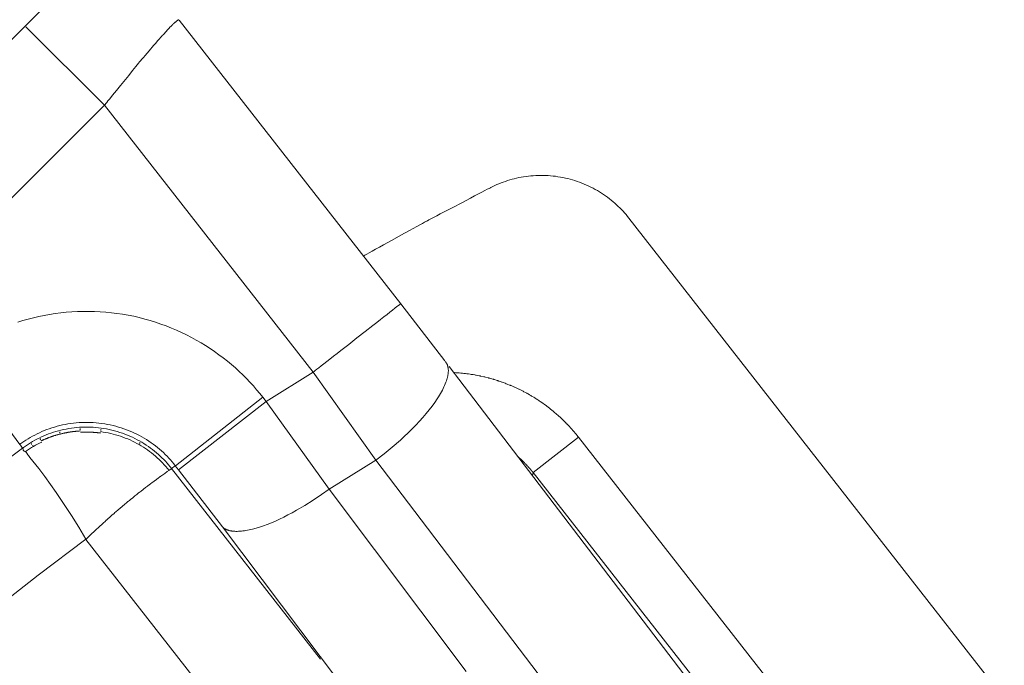
# Model space of a CAD drawing. Units: inches. Extents: x -4.3 to 16.5, y 0 to 11.7.
# Drawn here: x 4.6 to 4.9, y 9.7 to 10 of the extents above; entities that cross this region are included whole.
import ezdxf

# ---------------------------------------------------------------- set-up
doc = ezdxf.new("R2010")
doc.units = ezdxf.units.IN
doc.header["$MEASUREMENT"] = 0
doc.layers.add('Layer 1', color=7, linetype='Continuous')

# ---------------------------------------------------------------- blocks, each defined once
blk = doc.blocks.new('block 10')
at = {"layer": 'Layer 1', "color": 7, "lineweight": 9, "true_color": 0xffffff}
for points in [[(4.73309, 10.09869), (4.01182, 9.37742)], [(4.63683, 9.95005), (4.63676, 9.95004), (4.6367, 9.95002), (4.63659, 9.94998), (4.63651, 9.94993), (4.63637, 9.94984), (4.63622, 9.94973), (4.63588, 9.94947), (4.63566, 9.94927), (4.63555, 9.94919), (4.63542, 9.94908), (4.63526, 9.94893), (4.63517, 9.94884), (4.63508, 9.94875), (4.63488, 9.94857), (4.63476, 9.94843), (4.63469, 9.94837), (4.63449, 9.94818), (4.6343, 9.948), (4.63422, 9.9479), (4.63405, 9.94773), (4.63383, 9.9475), (4.63336, 9.94702), (4.63322, 9.94687), (4.63316, 9.94682), (4.63308, 9.94672), (4.63291, 9.94655), (4.6327, 9.94632), (4.63245, 9.94602), (4.63127, 9.94475), (4.63101, 9.94446), (4.63079, 9.94422), (4.63062, 9.94404), (4.63052, 9.94394), (4.63049, 9.9439), (4.63042, 9.94382), (4.63029, 9.94366), (4.63012, 9.94346), (4.6299, 9.94321), (4.62936, 9.94257), (4.62869, 9.9418), (4.62794, 9.94093), (4.62636, 9.93908), (4.62559, 9.93819), (4.6249, 9.93739), (4.6243, 9.9367), (4.62405, 9.93641), (4.62384, 9.93616), (4.62369, 9.93598), (4.62356, 9.93586), (4.62352, 9.93579), (4.62351, 9.93577), (4.62342, 9.93566), (4.62323, 9.93544), (4.62295, 9.93509), (4.62259, 9.93465), (4.62215, 9.93411), (4.62165, 9.93348), (4.62108, 9.93277), (4.62045, 9.93201), (4.61911, 9.93034), (4.61617, 9.92672), (4.61473, 9.92493), (4.6134, 9.92329), (4.61279, 9.92254), (4.61223, 9.92186), (4.61174, 9.92125), (4.61133, 9.92073), (4.61098, 9.9203), (4.61073, 9.91998), (4.61056, 9.91979), (4.61051, 9.91972)], [(4.63697, 9.94994), (4.71557, 9.84933)], [(4.58262, 9.94761), (4.61051, 9.91972)], [(4.61051, 9.91972), (4.21101, 9.52022)], [(4.61051, 9.91972), (4.68448, 9.82504)], [(4.74751, 9.89056), (4.74822, 9.8909), (4.74893, 9.89124), (4.74966, 9.89157), (4.7504, 9.89188), (4.75115, 9.89218), (4.75191, 9.89247), (4.75269, 9.89274), (4.75347, 9.893), (4.75425, 9.89324), (4.75505, 9.89346), (4.75587, 9.89368), (4.75668, 9.89388), (4.75751, 9.89406), (4.75834, 9.89422), (4.75918, 9.89436), (4.76002, 9.89449), (4.76087, 9.8946), (4.76173, 9.89468), (4.76259, 9.89475), (4.76346, 9.89481), (4.76433, 9.89485), (4.76521, 9.89486), (4.76608, 9.89485), (4.76696, 9.89483), (4.76783, 9.89478), (4.76871, 9.89472), (4.76959, 9.89463), (4.77047, 9.89453), (4.77134, 9.8944), (4.77222, 9.89427), (4.77308, 9.8941), (4.77396, 9.89392), (4.77482, 9.89372), (4.77566, 9.8935), (4.77652, 9.89326), (4.77736, 9.893), (4.77821, 9.89272), (4.77904, 9.89243), (4.77986, 9.89211), (4.78068, 9.89178), (4.78148, 9.89143), (4.78226, 9.89107), (4.78305, 9.8907), (4.78383, 9.89029), (4.78459, 9.88988), (4.78534, 9.88945), (4.78608, 9.88902), (4.78682, 9.88854), (4.78752, 9.88808), (4.78822, 9.8876), (4.78891, 9.8871), (4.78958, 9.88658), (4.79025, 9.88606), (4.79089, 9.88553), (4.79151, 9.88499), (4.79212, 9.88443), (4.79273, 9.88388), (4.79332, 9.88329), (4.79389, 9.88271), (4.79443, 9.88213), (4.79497, 9.88153), (4.7955, 9.88093), (4.796, 9.88032), (4.79648, 9.8797)], [(4.70234, 9.86626), (4.70248, 9.86634), (4.7029, 9.86656), (4.70355, 9.86692), (4.70441, 9.86741), (4.70547, 9.86798), (4.70668, 9.86865), (4.70801, 9.8694), (4.70946, 9.87019), (4.71251, 9.87188), (4.71566, 9.87362), (4.71866, 9.87527), (4.72002, 9.87604), (4.72129, 9.87672), (4.72239, 9.87733), (4.72332, 9.87784), (4.72404, 9.87824), (4.72454, 9.87852), (4.72477, 9.87865), (4.72482, 9.87866), (4.72505, 9.87879), (4.72555, 9.87905), (4.72629, 9.87944), (4.72723, 9.87992), (4.72834, 9.88051), (4.72961, 9.88117), (4.731, 9.88191), (4.73404, 9.88349), (4.73722, 9.88516), (4.74032, 9.8868), (4.74177, 9.88755), (4.74314, 9.88826), (4.74434, 9.8889), (4.74541, 9.88945), (4.74629, 9.88992), (4.74694, 9.89026), (4.74737, 9.89048), (4.74751, 9.89056)], [(4.79649, 9.8797), (5.02774, 9.5837)], [(4.71556, 9.84932), (4.71557, 9.84933), (4.71549, 9.84926), (4.71522, 9.84905), (4.71481, 9.84873), (4.71424, 9.84829), (4.71353, 9.84773), (4.71269, 9.8471), (4.71176, 9.84636), (4.71071, 9.84554), (4.70958, 9.84465), (4.70836, 9.84371), (4.70708, 9.84269), (4.70574, 9.84165), (4.70293, 9.83946), (4.70003, 9.83718), (4.69712, 9.83491), (4.69432, 9.83273), (4.69299, 9.83168), (4.69169, 9.83068), (4.69047, 9.82972), (4.68933, 9.82883), (4.68829, 9.82803), (4.68735, 9.82729), (4.68653, 9.82664), (4.68582, 9.82608), (4.68525, 9.82564), (4.68483, 9.82532), (4.68457, 9.82511), (4.68449, 9.82504)], [(4.71557, 9.84933), (4.73125, 9.82904)], [(4.66668, 9.81613), (4.6656, 9.8175), (4.66447, 9.81883), (4.66332, 9.82016), (4.66211, 9.82147), (4.66087, 9.82277), (4.6596, 9.82405), (4.65828, 9.82531), (4.65692, 9.82655), (4.65553, 9.82776), (4.65408, 9.82894), (4.65262, 9.83011), (4.65111, 9.83125), (4.64957, 9.83234), (4.64799, 9.83343), (4.64639, 9.83447), (4.64474, 9.83547), (4.64306, 9.83644), (4.64135, 9.83737), (4.63961, 9.83827), (4.63785, 9.83912), (4.63604, 9.83994), (4.63422, 9.84072), (4.63238, 9.84144), (4.63051, 9.84213), (4.62862, 9.84276), (4.62672, 9.84336), (4.62478, 9.84391), (4.62283, 9.8444), (4.62089, 9.84486), (4.61892, 9.84525), (4.61693, 9.84561), (4.61494, 9.8459), (4.61294, 9.84615), (4.61094, 9.84634), (4.60893, 9.8465), (4.60693, 9.84659), (4.60492, 9.84663), (4.60292, 9.84663), (4.60092, 9.84658), (4.59893, 9.84647), (4.59694, 9.84632), (4.59497, 9.84611), (4.593, 9.84586), (4.59106, 9.84555), (4.58912, 9.8452), (4.58721, 9.84481), (4.58531, 9.84437), (4.58343, 9.8439), (4.58158, 9.84337), (4.57975, 9.8428)], [(4.55708, 9.83119), (4.58044, 9.79945)], [(4.73271, 9.82712), (4.89351, 9.6162)], [(4.68448, 9.82504), (4.66782, 9.81469)], [(4.68448, 9.82504), (4.70676, 9.79383)], [(4.77861, 9.80198), (4.77857, 9.80204), (4.77845, 9.80219), (4.7781, 9.80262), (4.77777, 9.80304), (4.77767, 9.80316), (4.77763, 9.8032), (4.77757, 9.80329), (4.77743, 9.80344), (4.77706, 9.80388), (4.77672, 9.80429), (4.77663, 9.80438), (4.77661, 9.80441), (4.77653, 9.80451), (4.77636, 9.80468), (4.77597, 9.80512), (4.77565, 9.80548), (4.77554, 9.80561), (4.77526, 9.8059), (4.77485, 9.80634), (4.77454, 9.80668), (4.77443, 9.80677), (4.77411, 9.80711), (4.7737, 9.80752), (4.7734, 9.80783), (4.77329, 9.80793), (4.77293, 9.80827), (4.7725, 9.80869), (4.77232, 9.80886), (4.77222, 9.80894), (4.7722, 9.80897), (4.7721, 9.80906), (4.77171, 9.80941), (4.77126, 9.80981), (4.7711, 9.80997), (4.77103, 9.81004), (4.77099, 9.81006), (4.77086, 9.81016), (4.77, 9.81091), (4.76986, 9.81104), (4.76979, 9.81109), (4.76974, 9.81113), (4.7696, 9.81125), (4.76872, 9.81197), (4.76858, 9.81208), (4.76854, 9.81211), (4.76847, 9.81216), (4.76829, 9.8123), (4.7674, 9.81298), (4.76728, 9.81308), (4.76725, 9.81309), (4.76714, 9.81318), (4.76696, 9.81331), (4.76646, 9.81366), (4.76606, 9.81397), (4.76592, 9.81406), (4.76579, 9.81415), (4.76558, 9.81429), (4.76507, 9.81465), (4.76468, 9.81491), (4.76456, 9.81499), (4.76417, 9.81524), (4.76365, 9.81558), (4.76328, 9.81581), (4.76315, 9.8159), (4.76274, 9.81615), (4.76221, 9.81647), (4.762, 9.81659), (4.76188, 9.81668), (4.76172, 9.81676), (4.76126, 9.81702), (4.76075, 9.81731), (4.76056, 9.81744), (4.76045, 9.81749), (4.7604, 9.81752), (4.76028, 9.81759), (4.75979, 9.81786), (4.75927, 9.81813), (4.75908, 9.81823), (4.759, 9.81827), (4.75895, 9.8183), (4.75878, 9.81838), (4.75826, 9.81863), (4.75777, 9.8189), (4.7576, 9.81898), (4.75754, 9.81901), (4.75746, 9.81904), (4.75726, 9.81912), (4.75674, 9.81937), (4.75624, 9.81962), (4.75608, 9.81968), (4.75606, 9.81969), (4.75595, 9.81975), (4.75574, 9.81984), (4.75518, 9.82008), (4.7547, 9.82029), (4.75454, 9.82036), (4.7544, 9.82041), (4.75417, 9.82049), (4.75361, 9.82073), (4.75315, 9.82091), (4.75301, 9.82097), (4.7526, 9.82112), (4.75202, 9.82134), (4.7516, 9.8215), (4.75146, 9.82154), (4.751, 9.82169), (4.75043, 9.8219), (4.7502, 9.82197), (4.75003, 9.82202), (4.74989, 9.82208), (4.74939, 9.82223), (4.74882, 9.82241), (4.7486, 9.82248), (4.74847, 9.82252), (4.74843, 9.82252), (4.74829, 9.82256), (4.74721, 9.82287), (4.747, 9.82293), (4.7469, 9.82295), (4.74686, 9.82297), (4.7467, 9.82301), (4.7456, 9.82329), (4.7454, 9.82334), (4.74535, 9.82336), (4.74527, 9.82337), (4.74507, 9.82341), (4.74397, 9.82366), (4.74382, 9.82369), (4.74378, 9.8237), (4.74367, 9.82373), (4.74345, 9.82377), (4.74288, 9.82388), (4.74236, 9.82398), (4.74222, 9.82401), (4.74218, 9.82401), (4.74206, 9.82404), (4.74182, 9.82408), (4.74122, 9.82418), (4.74074, 9.82426), (4.7406, 9.82427), (4.74018, 9.82434), (4.73958, 9.82443), (4.73914, 9.8245), (4.739, 9.82451), (4.73854, 9.82456), (4.73796, 9.82463), (4.73754, 9.82468), (4.7374, 9.82469), (4.73692, 9.82473), (4.73632, 9.82479), (4.73608, 9.82481), (4.73596, 9.82483), (4.7359, 9.82483), (4.73574, 9.82484), (4.73521, 9.82486), (4.73464, 9.8249), (4.73446, 9.82491), (4.73438, 9.82491)], [(4.66668, 9.81613), (4.63564, 9.79187)], [(4.66781, 9.81469), (4.63676, 9.79043)], [(4.66781, 9.81469), (4.66667, 9.81613)], [(4.66781, 9.81469), (4.69019, 9.78359)], [(4.58044, 9.79946), (4.58115, 9.79997), (4.58188, 9.80047), (4.58262, 9.80096), (4.58338, 9.80143), (4.58416, 9.80189), (4.58495, 9.80233), (4.58576, 9.80276), (4.58659, 9.80318), (4.58742, 9.80358), (4.58828, 9.80397), (4.58916, 9.80433), (4.59003, 9.80467), (4.59094, 9.805), (4.59185, 9.8053), (4.59277, 9.80558), (4.59372, 9.80585), (4.59465, 9.8061), (4.5956, 9.80632), (4.59658, 9.80651), (4.59755, 9.80669), (4.59852, 9.80685), (4.59952, 9.80697), (4.60051, 9.80707), (4.60151, 9.80715), (4.60251, 9.80721), (4.60352, 9.80724), (4.60452, 9.80724), (4.60553, 9.80722), (4.60655, 9.80717), (4.60756, 9.8071), (4.60856, 9.80699), (4.60958, 9.80687), (4.61058, 9.80671), (4.61158, 9.80654), (4.61256, 9.80635), (4.61355, 9.80611), (4.61453, 9.80586), (4.61551, 9.80558), (4.61647, 9.80529), (4.61742, 9.80496), (4.61835, 9.80462), (4.61928, 9.80425), (4.6202, 9.80386), (4.6211, 9.80346), (4.62199, 9.80303), (4.62288, 9.80257), (4.62373, 9.8021), (4.62458, 9.80161), (4.62541, 9.80111), (4.62622, 9.80058), (4.62702, 9.80004), (4.6278, 9.79949), (4.62855, 9.79892), (4.6293, 9.79833), (4.63001, 9.79772), (4.63072, 9.79712), (4.6314, 9.7965), (4.63206, 9.79586), (4.6327, 9.79522), (4.63334, 9.79457), (4.63394, 9.7939), (4.63452, 9.79323), (4.63509, 9.79256), (4.63563, 9.79187)], [(4.63432, 9.79085), (4.6338, 9.79151), (4.63326, 9.79216), (4.6327, 9.7928), (4.63212, 9.79344), (4.63152, 9.79405), (4.63089, 9.79467), (4.63027, 9.79528), (4.62962, 9.79588), (4.62894, 9.79646), (4.62824, 9.79703), (4.62753, 9.7976), (4.62681, 9.79814), (4.62606, 9.79867), (4.6253, 9.7992), (4.62452, 9.7997), (4.62373, 9.80019), (4.62292, 9.80066), (4.6221, 9.8011), (4.62126, 9.80153), (4.62041, 9.80195), (4.61953, 9.80234), (4.61866, 9.80271), (4.61777, 9.80306), (4.61687, 9.80339), (4.61595, 9.8037), (4.61503, 9.80399), (4.6141, 9.80426), (4.61316, 9.80449), (4.61221, 9.80471), (4.61127, 9.80491), (4.61031, 9.80507), (4.60935, 9.80523), (4.60838, 9.80534), (4.60742, 9.80544), (4.60645, 9.80551), (4.60548, 9.80555), (4.60452, 9.80558), (4.60355, 9.80558), (4.60257, 9.80555), (4.60162, 9.80549), (4.60066, 9.80542), (4.59971, 9.80532), (4.59876, 9.8052), (4.59782, 9.80505), (4.59689, 9.80488), (4.59596, 9.8047), (4.59505, 9.80448), (4.59414, 9.80424), (4.59324, 9.80399), (4.59237, 9.80371), (4.59149, 9.80342), (4.59063, 9.80312), (4.58978, 9.80278), (4.58895, 9.80244), (4.58813, 9.80207), (4.58732, 9.80169), (4.58653, 9.80128), (4.58576, 9.80088), (4.58499, 9.80045), (4.58424, 9.80001), (4.58352, 9.79955), (4.5828, 9.79909), (4.5821, 9.7986), (4.58142, 9.79812)], [(4.58805, 9.80069), (4.58805, 9.80069), (4.58809, 9.80071), (4.58813, 9.80073), (4.5882, 9.80076), (4.58835, 9.80083), (4.58852, 9.80092), (4.58867, 9.80098), (4.58874, 9.80101), (4.5888, 9.80104), (4.58884, 9.80105), (4.58885, 9.80105), (4.58885, 9.80107), (4.58888, 9.80108), (4.58892, 9.8011), (4.58899, 9.80112), (4.58914, 9.80119), (4.58948, 9.80133), (4.58955, 9.80136), (4.5896, 9.80137), (4.58964, 9.8014), (4.58966, 9.8014), (4.58967, 9.80141), (4.5897, 9.80141), (4.58974, 9.80144), (4.5898, 9.80146), (4.58995, 9.80153), (4.59012, 9.80158), (4.59028, 9.80165), (4.59042, 9.80171), (4.59046, 9.80172), (4.59049, 9.80173), (4.59052, 9.80175), (4.59056, 9.80176), (4.59062, 9.80178), (4.59076, 9.80183), (4.5911, 9.80196), (4.59124, 9.80201), (4.59128, 9.80203), (4.59132, 9.80204), (4.59134, 9.80205), (4.59138, 9.80207), (4.59144, 9.80208), (4.59157, 9.80214), (4.59176, 9.80219), (4.59192, 9.80225), (4.59207, 9.8023), (4.59212, 9.80232), (4.59216, 9.80233), (4.59219, 9.80235), (4.59221, 9.80235), (4.59227, 9.80237), (4.59241, 9.80241), (4.59276, 9.80253), (4.59291, 9.80257), (4.59296, 9.80258), (4.59301, 9.8026), (4.59302, 9.80261), (4.59303, 9.80261), (4.59306, 9.80262), (4.5931, 9.80264), (4.59324, 9.80268), (4.59342, 9.80272), (4.59359, 9.80278), (4.59376, 9.80282), (4.59381, 9.80283), (4.59385, 9.80285), (4.59388, 9.80286), (4.59391, 9.80286), (4.59395, 9.80287), (4.59401, 9.80289), (4.59407, 9.8029), (4.59424, 9.80296), (4.59442, 9.803), (4.59459, 9.80304), (4.59466, 9.80305), (4.5947, 9.80308), (4.59474, 9.80308), (4.59475, 9.80308)], [(4.59469, 9.80393), (4.59464, 9.8038), (4.59462, 9.80369), (4.59459, 9.80359), (4.59459, 9.80352)], [(4.59475, 9.80309), (4.59477, 9.80309), (4.5948, 9.8031), (4.59485, 9.80311), (4.59492, 9.80313), (4.59509, 9.80317), (4.59528, 9.80321), (4.59545, 9.80325), (4.59552, 9.80328), (4.59557, 9.8033), (4.59561, 9.8033), (4.59563, 9.80331), (4.59567, 9.80331), (4.59571, 9.80332), (4.59578, 9.80334), (4.59595, 9.80338), (4.59631, 9.80345), (4.59645, 9.80348), (4.59649, 9.80349), (4.5965, 9.80349), (4.59652, 9.80349), (4.59653, 9.8035), (4.59659, 9.8035), (4.59664, 9.80352), (4.59681, 9.80355), (4.59699, 9.80359), (4.59717, 9.80363), (4.59731, 9.80366), (4.59735, 9.80366), (4.59739, 9.80367), (4.59742, 9.80367), (4.59746, 9.80367), (4.59752, 9.80368), (4.59767, 9.80371), (4.59805, 9.80377), (4.5982, 9.8038), (4.59824, 9.80381), (4.59827, 9.80381), (4.5983, 9.80382), (4.59834, 9.80382), (4.59839, 9.80384), (4.59855, 9.80385), (4.59874, 9.80388), (4.59892, 9.80391), (4.59907, 9.80393), (4.59913, 9.80393), (4.59917, 9.80395), (4.59918, 9.80395), (4.59923, 9.80395), (4.59928, 9.80395), (4.59942, 9.80396), (4.5998, 9.80402), (4.59996, 9.80403), (4.60002, 9.80405), (4.60006, 9.80405), (4.60009, 9.80405), (4.60012, 9.80406), (4.60017, 9.80406), (4.60031, 9.80407), (4.60049, 9.80409), (4.60067, 9.80412), (4.60084, 9.80413), (4.60091, 9.80413), (4.60095, 9.80414), (4.60098, 9.80414), (4.601, 9.80414), (4.60105, 9.80414), (4.6011, 9.80414), (4.60117, 9.80416), (4.60135, 9.80417), (4.60155, 9.80418), (4.60171, 9.8042), (4.60178, 9.8042), (4.60184, 9.8042), (4.60188, 9.8042), (4.60189, 9.8042)], [(4.60193, 9.80505), (4.6019, 9.80494), (4.60186, 9.80482), (4.60183, 9.80474), (4.60182, 9.80464)], [(4.60198, 9.80373), (4.602, 9.80373), (4.60202, 9.80373), (4.60208, 9.80373), (4.60215, 9.80373), (4.60232, 9.80375), (4.60251, 9.80375), (4.60268, 9.80376), (4.60275, 9.80376), (4.60282, 9.80377), (4.60284, 9.80377), (4.60286, 9.80377), (4.60287, 9.80377), (4.6029, 9.80377), (4.60296, 9.80377), (4.60302, 9.80377), (4.60319, 9.80377), (4.60355, 9.80379), (4.60369, 9.80379), (4.60373, 9.80379), (4.60375, 9.80379), (4.60376, 9.80379), (4.60379, 9.80379), (4.60383, 9.80379), (4.6039, 9.80379), (4.60405, 9.80379), (4.60425, 9.80379), (4.60443, 9.80379), (4.60457, 9.80379), (4.60461, 9.80379), (4.60464, 9.80379), (4.60466, 9.80379), (4.60471, 9.80379), (4.60477, 9.80379), (4.60493, 9.80379), (4.60529, 9.80377), (4.60544, 9.80377), (4.60548, 9.80377), (4.60552, 9.80376), (4.60555, 9.80376), (4.60558, 9.80376), (4.60565, 9.80376), (4.60579, 9.80376), (4.60598, 9.80375), (4.60616, 9.80373), (4.60632, 9.80373), (4.60637, 9.80373), (4.6064, 9.80373), (4.60643, 9.80373), (4.60647, 9.80373), (4.60652, 9.80372), (4.60666, 9.8037), (4.60702, 9.80369), (4.60719, 9.80368), (4.60725, 9.80366), (4.60729, 9.80366), (4.60732, 9.80366), (4.60734, 9.80366), (4.60739, 9.80366), (4.60752, 9.80363), (4.60772, 9.80362), (4.6079, 9.80361), (4.60805, 9.80359), (4.60812, 9.80358), (4.60816, 9.80358), (4.60819, 9.80358), (4.60822, 9.80358), (4.60826, 9.80357), (4.60832, 9.80357), (4.60839, 9.80355), (4.60855, 9.80354), (4.60875, 9.80351), (4.60891, 9.80348), (4.60898, 9.80348), (4.60904, 9.80347), (4.60907, 9.80347), (4.60908, 9.80347)], [(4.60914, 9.80395), (4.61003, 9.80381), (4.61092, 9.80366), (4.61181, 9.80349), (4.6127, 9.80329), (4.61357, 9.80309), (4.61445, 9.80284), (4.61532, 9.80259), (4.61619, 9.80231), (4.61705, 9.802), (4.61789, 9.80168), (4.61873, 9.80135), (4.61956, 9.80099), (4.62039, 9.8006), (4.6212, 9.80021), (4.62201, 9.7998), (4.62278, 9.79935)], [(4.60928, 9.80476), (4.60921, 9.80455), (4.60918, 9.80446), (4.60916, 9.80437)], [(4.58142, 9.79812), (4.58043, 9.79946)], [(4.58463, 9.79978), (4.58461, 9.79967), (4.58459, 9.79958), (4.58458, 9.7995), (4.58458, 9.79942), (4.58458, 9.79935)], [(4.58532, 9.79873), (4.58604, 9.79913), (4.58676, 9.79952), (4.5875, 9.79989), (4.58825, 9.80025)], [(4.62279, 9.79936), (4.62355, 9.79891), (4.62429, 9.79845), (4.62504, 9.79797), (4.62576, 9.79747), (4.62648, 9.79695), (4.62718, 9.79643), (4.62787, 9.79587), (4.62855, 9.7953), (4.62921, 9.79472), (4.62986, 9.79411), (4.6305, 9.7935), (4.63112, 9.79286), (4.63172, 9.79222), (4.6323, 9.79155), (4.63287, 9.79088), (4.63343, 9.7902)], [(4.62312, 9.80006), (4.62297, 9.79973)], [(4.77861, 9.80198), (4.76253, 9.78941)], [(4.91562, 9.62661), (4.77861, 9.80197)], [(4.33261, 9.5493), (4.34582, 9.5669), (4.35937, 9.58427), (4.37327, 9.6014), (4.3875, 9.61829), (4.40205, 9.63491), (4.41693, 9.65126), (4.43212, 9.66733), (4.44761, 9.68312), (4.4634, 9.69861), (4.47947, 9.71379), (4.49582, 9.72868), (4.51244, 9.74322), (4.52932, 9.75746), (4.54644, 9.77136), (4.56382, 9.78491), (4.58143, 9.79812)], [(4.58247, 9.7969), (4.58316, 9.79739), (4.58387, 9.79785), (4.58459, 9.79829), (4.58533, 9.79872)], [(4.69019, 9.7836), (4.70676, 9.79383)], [(4.70676, 9.79384), (4.86865, 9.58079)], [(4.76253, 9.78942), (4.76251, 9.78942), (4.7625, 9.78946), (4.76246, 9.7895), (4.7624, 9.78955), (4.76229, 9.78971), (4.76217, 9.78986), (4.76204, 9.79001), (4.762, 9.79007), (4.76196, 9.79012), (4.76193, 9.79015), (4.76191, 9.79018), (4.76189, 9.79021), (4.76186, 9.79025), (4.7618, 9.7903), (4.76169, 9.79044), (4.76157, 9.7906), (4.76143, 9.79075), (4.76139, 9.7908), (4.76135, 9.79086), (4.76132, 9.79089), (4.76129, 9.79091), (4.76128, 9.79094), (4.76123, 9.79098), (4.76119, 9.79103), (4.76108, 9.79116), (4.76094, 9.79132), (4.7608, 9.79146), (4.76076, 9.79153), (4.76071, 9.79158), (4.76068, 9.79162), (4.76065, 9.79164), (4.76065, 9.79165), (4.76064, 9.79166), (4.7606, 9.79171), (4.76055, 9.79175), (4.7605, 9.7918), (4.76044, 9.79187), (4.76016, 9.79217), (4.76011, 9.79223), (4.76005, 9.79229), (4.76001, 9.79232), (4.76, 9.79235), (4.75997, 9.79237), (4.75994, 9.7924), (4.7599, 9.79244), (4.75985, 9.7925), (4.75979, 9.79257), (4.75965, 9.79271), (4.75951, 9.79286), (4.75944, 9.79291), (4.75939, 9.79297), (4.75935, 9.79301), (4.75932, 9.79304), (4.7593, 9.79307), (4.75928, 9.7931), (4.75923, 9.79314), (4.75918, 9.79318), (4.75911, 9.79323), (4.75883, 9.79351), (4.75876, 9.79358), (4.75871, 9.79364), (4.75866, 9.79369), (4.75862, 9.79372), (4.75861, 9.79373), (4.75861, 9.79375), (4.75858, 9.79376), (4.75854, 9.79379), (4.75848, 9.79385), (4.75843, 9.7939), (4.75829, 9.79404), (4.75814, 9.79416), (4.75801, 9.79429), (4.75796, 9.79433), (4.75792, 9.79437), (4.7579, 9.79439), (4.75789, 9.7944), (4.75785, 9.79443), (4.7578, 9.79448), (4.75773, 9.79453), (4.7576, 9.79465), (4.75744, 9.79479), (4.7573, 9.79492), (4.75725, 9.79496), (4.75721, 9.795), (4.75718, 9.79503), (4.75716, 9.79504)], [(4.60393, 9.76576), (4.60397, 9.7658), (4.60412, 9.76594), (4.60433, 9.76615), (4.60461, 9.76641), (4.60529, 9.76707), (4.60604, 9.76779), (4.60673, 9.76844), (4.60703, 9.76872), (4.60725, 9.76894), (4.60742, 9.76909), (4.60748, 9.76916), (4.60751, 9.76921), (4.60765, 9.76932), (4.60785, 9.76951), (4.60812, 9.76975), (4.6088, 9.77037), (4.60955, 9.77107), (4.61028, 9.77173), (4.61058, 9.77201), (4.61083, 9.77225), (4.61101, 9.77241), (4.61111, 9.7725), (4.61114, 9.77253), (4.61123, 9.77261), (4.61143, 9.77277), (4.61169, 9.77301), (4.61237, 9.77361), (4.61315, 9.77429), (4.61389, 9.77494), (4.61421, 9.77523), (4.61448, 9.77547), (4.61468, 9.77564), (4.6148, 9.77575), (4.61483, 9.77577), (4.61492, 9.77584), (4.6151, 9.776), (4.61535, 9.77621), (4.61601, 9.77677), (4.61755, 9.77808), (4.6179, 9.77836), (4.61819, 9.77861), (4.6184, 9.77879), (4.61855, 9.77891), (4.61867, 9.779), (4.61882, 9.77914), (4.61907, 9.77933), (4.61937, 9.77958), (4.61972, 9.77986), (4.62051, 9.7805), (4.6213, 9.78114), (4.62165, 9.78141), (4.62196, 9.78168), (4.62221, 9.78186), (4.62237, 9.782), (4.62247, 9.78208), (4.62262, 9.78219), (4.62285, 9.78237), (4.62315, 9.78259), (4.6235, 9.78287), (4.6251, 9.78411), (4.62579, 9.78465), (4.62605, 9.78486), (4.62623, 9.785), (4.62633, 9.78507), (4.62636, 9.78509), (4.6265, 9.78518), (4.62671, 9.78534), (4.627, 9.78555), (4.62735, 9.7858), (4.62814, 9.7864), (4.62896, 9.78701), (4.62968, 9.78754), (4.62997, 9.78775), (4.63017, 9.7879), (4.63028, 9.788), (4.6303, 9.78801), (4.63039, 9.78805), (4.63055, 9.78819), (4.63083, 9.78837), (4.63115, 9.78861), (4.63194, 9.78916), (4.63278, 9.78976), (4.63354, 9.7903), (4.63386, 9.79052), (4.63411, 9.79069), (4.63426, 9.79082), (4.63432, 9.79086)], [(4.63432, 9.79085), (4.63563, 9.79188)], [(4.68716, 9.72322), (4.63433, 9.79086)], [(4.63563, 9.79188), (4.63676, 9.79043)], [(4.63676, 9.79042), (4.65234, 9.77013)], [(4.76253, 9.78942), (4.7623, 9.78829)], [(4.89954, 9.61405), (4.76252, 9.78941)], [(4.65234, 9.77013), (4.65244, 9.77003), (4.65255, 9.76995), (4.65266, 9.76985), (4.65277, 9.76977), (4.6529, 9.76968), (4.65301, 9.7696), (4.65313, 9.76953), (4.65326, 9.76946), (4.6534, 9.76939), (4.65354, 9.76931), (4.65368, 9.76925), (4.65381, 9.76918), (4.65397, 9.76913), (4.65412, 9.76907), (4.65429, 9.76902), (4.65444, 9.76896), (4.65461, 9.76892), (4.65477, 9.76886), (4.65495, 9.76882), (4.65513, 9.76878), (4.65531, 9.76875), (4.65551, 9.76871), (4.65569, 9.76868), (4.65588, 9.76867), (4.65609, 9.76864), (4.65629, 9.76861), (4.6565, 9.7686), (4.6567, 9.76859), (4.65715, 9.76857), (4.65761, 9.76857), (4.65808, 9.76859), (4.65857, 9.76861), (4.65906, 9.76866), (4.65958, 9.76871), (4.66011, 9.76878), (4.66066, 9.76886), (4.66122, 9.76898), (4.6618, 9.76909), (4.6624, 9.76923), (4.663, 9.76936), (4.66425, 9.7697), (4.66554, 9.7701), (4.66688, 9.77056), (4.66826, 9.77107), (4.66969, 9.77163), (4.67113, 9.77225), (4.67259, 9.77293), (4.67408, 9.77364), (4.67558, 9.77441), (4.67709, 9.7752), (4.67861, 9.77604), (4.68161, 9.77781), (4.68456, 9.77968), (4.68743, 9.78163), (4.69019, 9.7836)], [(4.7388, 9.71891), (4.69019, 9.7836)], [(4.65234, 9.77013), (4.70102, 9.70547)], [(4.60393, 9.76576), (4.58704, 9.75305), (4.57036, 9.74002), (4.55392, 9.72668), (4.53771, 9.713), (4.52176, 9.69901), (4.50607, 9.68472), (4.49062, 9.67014), (4.47547, 9.65526), (4.4606, 9.64009), (4.446, 9.62466), (4.43172, 9.60897), (4.41773, 9.59301), (4.40405, 9.5768), (4.39069, 9.56036), (4.37767, 9.54369), (4.36497, 9.5268)], [(4.78033, 9.53996), (4.60393, 9.76575)]]:
    blk.add_lwpolyline(points, dxfattribs=at)
for points, knots in [([(4.70676, 9.79384), (4.70676, 9.79384), (4.70965, 9.79606), (4.70965, 9.79606), (4.70965, 9.79606), (4.71255, 9.79843), (4.71255, 9.79843), (4.71255, 9.79843), (4.71544, 9.80095), (4.71544, 9.80095), (4.71544, 9.80095), (4.71684, 9.80224), (4.71684, 9.80224), (4.71684, 9.80224), (4.71823, 9.80357), (4.71823, 9.80357), (4.71823, 9.80357), (4.71959, 9.80491), (4.71959, 9.80491), (4.71959, 9.80491), (4.72091, 9.80627), (4.72091, 9.80627), (4.72091, 9.80627), (4.72219, 9.80763), (4.72219, 9.80763), (4.72219, 9.80763), (4.72341, 9.80899), (4.72341, 9.80899), (4.72341, 9.80899), (4.72456, 9.81034), (4.72456, 9.81034), (4.72456, 9.81034), (4.72566, 9.8117), (4.72566, 9.8117), (4.72566, 9.8117), (4.7267, 9.81303), (4.7267, 9.81303), (4.7267, 9.81303), (4.72765, 9.81434), (4.72765, 9.81434), (4.72765, 9.81434), (4.72852, 9.81563), (4.72852, 9.81563), (4.72852, 9.81563), (4.72893, 9.81625), (4.72893, 9.81625), (4.72893, 9.81625), (4.72932, 9.81688), (4.72932, 9.81688), (4.72932, 9.81688), (4.72968, 9.81749), (4.72968, 9.81749), (4.72968, 9.81749), (4.73001, 9.81809), (4.73001, 9.81809), (4.73001, 9.81809), (4.73034, 9.81868), (4.73034, 9.81868), (4.73034, 9.81868), (4.73063, 9.81925), (4.73063, 9.81925), (4.73063, 9.81925), (4.7309, 9.81982), (4.7309, 9.81982), (4.7309, 9.81982), (4.73116, 9.82038), (4.73116, 9.82038), (4.73116, 9.82038), (4.73138, 9.82092), (4.73138, 9.82092), (4.73138, 9.82092), (4.73159, 9.82145), (4.73159, 9.82145), (4.73159, 9.82145), (4.73177, 9.82196), (4.73177, 9.82196), (4.73177, 9.82196), (4.73194, 9.82247), (4.73194, 9.82247), (4.73194, 9.82247), (4.73208, 9.82296), (4.73208, 9.82296), (4.73208, 9.82296), (4.73213, 9.8232), (4.73213, 9.8232), (4.73213, 9.8232), (4.7322, 9.82342), (4.7322, 9.82342), (4.7322, 9.82342), (4.73225, 9.82366), (4.73225, 9.82366), (4.73225, 9.82366), (4.73229, 9.82389), (4.73229, 9.82389), (4.73229, 9.82389), (4.73233, 9.8241), (4.73233, 9.8241), (4.73233, 9.8241), (4.73237, 9.82432), (4.73237, 9.82432), (4.73237, 9.82432), (4.7324, 9.82454), (4.7324, 9.82454), (4.7324, 9.82454), (4.73243, 9.82475), (4.73243, 9.82475), (4.73243, 9.82475), (4.73244, 9.82496), (4.73244, 9.82496), (4.73244, 9.82496), (4.73245, 9.82515), (4.73245, 9.82515), (4.73245, 9.82515), (4.73247, 9.82536), (4.73247, 9.82536), (4.73247, 9.82536), (4.73247, 9.82556), (4.73247, 9.82556), (4.73247, 9.82556), (4.73247, 9.82575), (4.73247, 9.82575), (4.73247, 9.82575), (4.73245, 9.82595), (4.73245, 9.82595), (4.73245, 9.82595), (4.73244, 9.82613), (4.73244, 9.82613), (4.73244, 9.82613), (4.73243, 9.82631), (4.73243, 9.82631), (4.73243, 9.82631), (4.7324, 9.82649), (4.7324, 9.82649), (4.7324, 9.82649), (4.73237, 9.82666), (4.73237, 9.82666), (4.73237, 9.82666), (4.73234, 9.82682), (4.73234, 9.82682), (4.73234, 9.82682), (4.7323, 9.82699), (4.7323, 9.82699), (4.7323, 9.82699), (4.73226, 9.82714), (4.73226, 9.82714), (4.73226, 9.82714), (4.73222, 9.82731), (4.73222, 9.82731), (4.73222, 9.82731), (4.73218, 9.82745), (4.73218, 9.82745), (4.73218, 9.82745), (4.73212, 9.8276), (4.73212, 9.8276), (4.73212, 9.8276), (4.73205, 9.82774), (4.73205, 9.82774), (4.73205, 9.82774), (4.73202, 9.82782), (4.73202, 9.82782), (4.73202, 9.82782), (4.732, 9.82789), (4.732, 9.82789), (4.73195, 9.82796), (4.73195, 9.82796), (4.73193, 9.82803), (4.7319, 9.8281), (4.73186, 9.82815), (4.73186, 9.82815), (4.73186, 9.82815), (4.73179, 9.82828), (4.73179, 9.82828), (4.73175, 9.82835), (4.73175, 9.82835), (4.7317, 9.82842), (4.73166, 9.82847), (4.73162, 9.82854), (4.73162, 9.82854), (4.73162, 9.82854), (4.73154, 9.82865), (4.73154, 9.82865), (4.7315, 9.82871), (4.7315, 9.82871), (4.73144, 9.82877), (4.73144, 9.82877), (4.73136, 9.82888), (4.73136, 9.82888)], [0, 0, 0, 0, 1, 1, 1, 2, 2, 2, 3, 3, 3, 4, 4, 4, 5, 5, 5, 6, 6, 6, 7, 7, 7, 8, 8, 8, 9, 9, 9, 10, 10, 10, 11, 11, 11, 12, 12, 12, 13, 13, 13, 14, 14, 14, 15, 15, 15, 16, 16, 16, 17, 17, 17, 18, 18, 18, 19, 19, 19, 20, 20, 20, 21, 21, 21, 22, 22, 22, 23, 23, 23, 24, 24, 24, 25, 25, 25, 26, 26, 26, 27, 27, 27, 28, 28, 28, 29, 29, 29, 30, 30, 30, 31, 31, 31, 32, 32, 32, 33, 33, 33, 34, 34, 34, 35, 35, 35, 36, 36, 36, 37, 37, 37, 38, 38, 38, 39, 39, 39, 40, 40, 40, 41, 41, 41, 42, 42, 42, 43, 43, 43, 44, 44, 44, 45, 45, 45, 46, 46, 46, 47, 47, 47, 48, 48, 48, 49, 49, 49, 50, 50, 50, 51, 51, 51, 52, 52, 52, 53, 53, 53, 54, 54, 54, 55, 55, 55, 56, 56, 56, 57, 57, 57, 58, 58, 58, 59, 59, 59, 60, 60, 60, 61, 61, 61, 62, 62, 62, 62]), ([(4.58784, 9.80147), (4.58784, 9.80147), (4.58781, 9.80135), (4.58781, 9.80135), (4.58781, 9.80135), (4.58778, 9.80127), (4.58778, 9.80127), (4.58778, 9.80127), (4.58777, 9.80118), (4.58777, 9.80118), (4.58775, 9.80111), (4.58775, 9.80111), (4.58775, 9.8011), (4.58775, 9.8011), (4.58777, 9.80103), (4.58777, 9.80103)], [0, 0, 0, 0, 1, 1, 1, 2, 2, 2, 3, 3, 3, 4, 4, 4, 5, 5, 5, 5]), ([(4.58142, 9.79812), (4.58149, 9.7981), (4.58149, 9.7981), (4.58149, 9.79809), (4.58156, 9.79803), (4.58156, 9.79802), (4.58156, 9.79802), (4.5816, 9.79796), (4.5816, 9.79796), (4.5816, 9.79795), (4.58162, 9.79789), (4.58162, 9.79789), (4.58162, 9.79788), (4.58162, 9.79788), (4.58163, 9.79778), (4.58163, 9.79778), (4.58163, 9.79778), (4.58163, 9.79759), (4.58163, 9.79759), (4.58163, 9.79759), (4.58163, 9.79751), (4.58163, 9.79751), (4.58164, 9.79744), (4.58164, 9.79742), (4.58164, 9.79742), (4.58164, 9.79742), (4.58167, 9.79735), (4.58167, 9.79735), (4.58167, 9.79735), (4.58171, 9.79728), (4.58171, 9.79728), (4.58171, 9.79728), (4.58178, 9.79721), (4.58178, 9.79721), (4.58184, 9.79717), (4.58187, 9.79714), (4.58187, 9.79714), (4.58187, 9.79714), (4.58195, 9.7971), (4.58195, 9.7971), (4.58195, 9.7971), (4.58206, 9.79703), (4.58206, 9.79703), (4.58206, 9.79703), (4.58231, 9.79692), (4.58231, 9.79692), (4.58231, 9.79692), (4.58241, 9.79687), (4.58241, 9.79687), (4.58241, 9.79687), (4.58249, 9.79681), (4.58249, 9.79681), (4.58249, 9.79681), (4.58256, 9.79676), (4.58256, 9.79676), (4.58256, 9.79676), (4.58263, 9.7967), (4.58263, 9.7967), (4.5827, 9.79664), (4.58273, 9.79663), (4.58273, 9.79663), (4.58273, 9.79663), (4.5828, 9.79653), (4.5828, 9.79653), (4.58284, 9.79649), (4.58284, 9.79649), (4.58286, 9.79645), (4.58291, 9.79639), (4.58298, 9.79631), (4.58298, 9.79631), (4.58298, 9.79631), (4.58334, 9.79578), (4.58334, 9.79578), (4.58334, 9.79578), (4.58357, 9.79546), (4.58357, 9.79546), (4.58357, 9.79546), (4.58406, 9.79484), (4.58406, 9.79484), (4.58406, 9.79484), (4.58724, 9.79088), (4.58724, 9.79088), (4.58724, 9.79088), (4.58935, 9.78807), (4.58935, 9.78807), (4.58935, 9.78807), (4.59338, 9.78238), (4.59338, 9.78238), (4.59338, 9.78238), (4.59885, 9.77419), (4.59885, 9.77419), (4.59885, 9.77419), (4.60145, 9.77002), (4.60145, 9.77002), (4.60145, 9.77002), (4.60393, 9.76576), (4.60393, 9.76576)], [0, 0, 0, 0, 1, 1, 1, 2, 2, 2, 3, 3, 3, 4, 4, 4, 5, 5, 5, 6, 6, 6, 7, 7, 7, 8, 8, 8, 9, 9, 9, 10, 10, 10, 11, 11, 11, 12, 12, 12, 13, 13, 13, 14, 14, 14, 15, 15, 15, 16, 16, 16, 17, 17, 17, 18, 18, 18, 19, 19, 19, 20, 20, 20, 21, 21, 21, 22, 22, 22, 23, 23, 23, 24, 24, 24, 25, 25, 25, 26, 26, 26, 27, 27, 27, 28, 28, 28, 29, 29, 29, 30, 30, 30, 31, 31, 31, 32, 32, 32, 32]), ([(4.58492, 9.79906), (4.58498, 9.79903), (4.58498, 9.79903), (4.58503, 9.79899), (4.58509, 9.79896), (4.58509, 9.79896), (4.58511, 9.79893), (4.58516, 9.79889), (4.58516, 9.79889), (4.58518, 9.79888), (4.58518, 9.79888), (4.58525, 9.79881), (4.58525, 9.79881), (4.58531, 9.79874), (4.58532, 9.79872), (4.58532, 9.79872)], [0, 0, 0, 0, 1, 1, 1, 2, 2, 2, 3, 3, 3, 4, 4, 4, 5, 5, 5, 5])]:
    blk.add_open_spline(points, degree=3, knots=knots, dxfattribs=at)

msp = doc.modelspace()

# ---------------------------------------------------------------- block references
at = {"layer": 'Layer 1'}
msp.add_blockref('block 10', (0, 0), dxfattribs=at)

doc.saveas('drawing.dxf')
